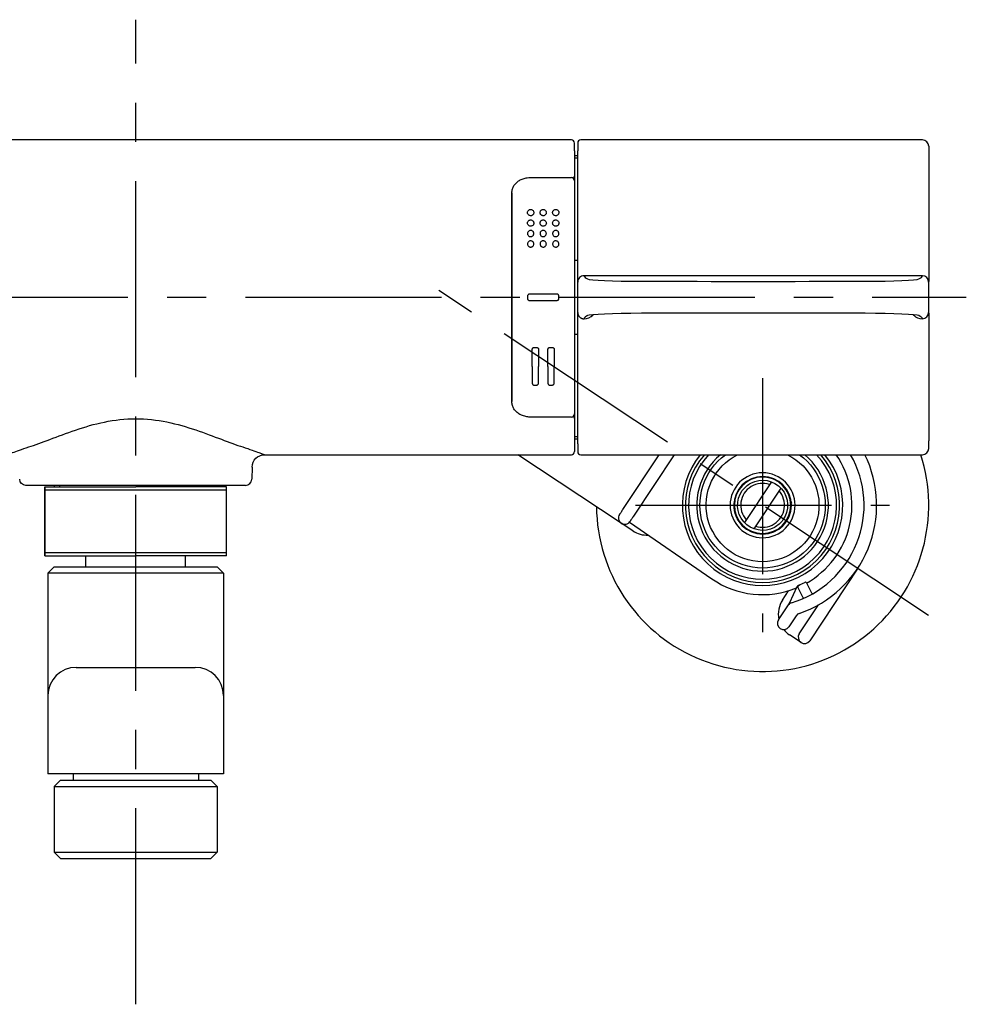
# Model space of a CAD drawing. Extents: x -1050 to 1050, y -742 to 742.
# Drawn here: x -658 to -507, y -600 to -443 of the extents above; entities that cross this region are included whole.
import ezdxf

# ---------------------------------------------------------------- set-up
doc = ezdxf.new("R2010")
doc.units = 0
doc.header["$LTSCALE"] = 25
doc.linetypes.add('CENTER', pattern=[2, 1.25, -0.25, 0.25, -0.25])
doc.linetypes.add('CONTINUOUS-F', pattern=[0])
doc.layers.add('BALN', color=7, linetype='CONTINUOUS')
doc.layers.add('本体', color=7, linetype='CONTINUOUS')

msp = doc.modelspace()

# ---------------------------------------------------------------- linework, layer by layer
at = {"layer": 'BALN', "color": 3, "linetype": 'CENTER'}
msp.add_line((-639.65444343, -600.32760554), (-639.65444343, -443.32916907), dxfattribs=at)
at = {"layer": 'BALN', "color": 2}
for p, q in [((-653.65444343, -531.59237382), (-652.65444343, -530.59237382)), ((-652.65444343, -530.59237382), (-626.65444343, -530.59237382)), ((-626.65444343, -530.59237382), (-625.65444343, -531.59237382)), ((-625.65444343, -531.59237382), (-653.65444343, -531.59237382)), ((-625.65444343, -563.59101732), (-653.65444343, -563.59101732))]:
    msp.add_line(p, q, dxfattribs=at)
at = {"layer": '本体', "color": 2, "linetype": 'Continuous'}
for p, q in [((-570.15444343, -462.49248831), (-709.15444343, -462.49248831)), ((-569.65444343, -464.21395178), (-569.65444343, -462.99248831)), ((-569.15444343, -462.99248831), (-569.15444343, -464.21395178)), ((-514.15444343, -462.49248831), (-568.65444343, -462.49248831)), ((-569.65444343, -464.21395178), (-569.65444343, -468.29134011)), ((-569.15444343, -476.66395178), (-569.15444343, -464.21395178)), ((-513.15444343, -463.49248831), (-513.15444343, -464.70161377)), ((-513.15444343, -464.70161377), (-513.15444343, -476.77434104)), ((-569.65444343, -464.99248831), (-569.15444343, -464.99248831)), ((-569.65444343, -465.35453223), (-569.15444343, -465.35453223)), ((-569.65444343, -466.30754855), (-569.65444343, -466.65226171)), ((-569.65444343, -466.65226171), (-569.65444343, -468.99842268)), ((-576.65444343, -468.49844689), (-576.65444343, -468.49855024)), ((-576.65444343, -468.49844689), (-570.15444343, -468.49844689)), ((-569.65444343, -468.29134011), (-569.65444343, -469.35253638)), ((-569.65444343, -468.99844689), (-569.65444343, -476.66395178)), ((-579.65444343, -470.95532373), (-579.65444343, -476.66395178)), ((-579.65444343, -476.66395178), (-579.65444343, -470.95532373)), ((-579.65444343, -476.66395178), (-579.65444343, -498.52102484)), ((-579.65444343, -498.52102484), (-579.65444343, -476.66395178)), ((-569.65444343, -476.66395178), (-569.65444343, -498.52102484)), ((-569.15444343, -482.42657628), (-569.15444343, -476.66395178)), ((-513.15444343, -476.77434104), (-513.15444343, -482.47875721)), ((-569.65444343, -481.67192715), (-569.15444343, -481.67192715)), ((-513.15444343, -482.47875721), (-513.15444343, -484.62639875)), ((-569.15444343, -490.99698828), (-569.15444343, -484.18870783)), ((-514.1623456, -484.16376808), (-568.14654126, -484.16376808)), ((-513.15444343, -490.55857787), (-513.15444343, -484.62639875)), ((-577.15444343, -487.39248831), (-577.15444343, -487.79248831)), ((-572.45444343, -487.09248831), (-576.85444343, -487.09248831)), ((-576.85444343, -488.09248831), (-572.45444343, -488.09248831)), ((-572.15444343, -487.79248831), (-572.15444343, -487.39248831)), ((-514.16436015, -491.02120854), (-514.1623456, -491.02120854)), ((-513.15444343, -490.55857787), (-513.15444343, -492.7062194)), ((-569.15444343, -498.52102484), (-569.15444343, -492.75840033)), ((-513.15444343, -492.7062194), (-513.15444343, -498.41063558)), ((-569.15444343, -493.51304947), (-569.65444343, -493.51304947)), ((-576.40444343, -498.6314141), (-576.40444343, -495.89248831)), ((-576.10444343, -495.59248831), (-575.70444343, -495.59248831)), ((-575.40444343, -495.89248831), (-575.40444343, -498.6314141)), ((-573.90444343, -498.6314141), (-573.90444343, -495.89248831)), ((-573.60444343, -495.59248831), (-573.20444343, -495.59248831)), ((-572.90444343, -495.89248831), (-572.90444343, -498.6314141)), ((-579.65444343, -498.52102484), (-579.65444343, -504.22965289)), ((-579.65444343, -504.22965289), (-579.65444343, -498.52102484)), ((-576.40444343, -498.6314141), (-576.40444343, -501.29248831)), ((-575.40444343, -501.29248831), (-575.40444343, -498.6314141)), ((-573.90444343, -498.6314141), (-573.90444343, -501.29248831)), ((-572.90444343, -501.29248831), (-572.90444343, -498.6314141)), ((-569.65444343, -498.52102484), (-569.65444343, -506.18652973)), ((-569.15444343, -510.97102484), (-569.15444343, -498.52102484)), ((-513.15444343, -498.41063558), (-513.15444343, -510.48336285)), ((-576.10444343, -501.59248831), (-575.70444343, -501.59248831)), ((-573.60444343, -501.59248831), (-573.20444343, -501.59248831)), ((-570.15444343, -506.68652973), (-576.65444343, -506.68652973)), ((-569.65444343, -505.83244024), (-569.65444343, -506.89363651)), ((-569.65444343, -506.18655394), (-569.65444343, -508.53271491)), ((-569.65444343, -506.89363651), (-569.65444343, -510.97102484)), ((-569.65444343, -508.53271491), (-569.65444343, -508.87742807)), ((-569.15444343, -509.83044439), (-569.65444343, -509.83044439)), ((-569.15444343, -510.19248831), (-569.65444343, -510.19248831)), ((-569.65444343, -510.97102484), (-569.65444343, -512.19248831)), ((-569.15444343, -510.97102484), (-569.15444343, -512.19248831)), ((-513.15444343, -511.69248831), (-513.15444343, -510.48336285)), ((-619.10351909, -512.69248831), (-570.15444343, -512.69248831)), ((-568.65444343, -512.69248831), (-514.15444343, -512.69248831)), ((-621.10321448, -514.6575835), (-621.137293, -516.60994072)), ((-622.1371407, -517.59248831), (-657.17174617, -517.59248831)), ((-654.15444343, -528.79407093), (-654.15444343, -517.79407091)), ((-654.15444343, -517.79407091), (-654.15444343, -528.79407093)), ((-625.15444343, -528.79206921), (-625.15444343, -517.79206919)), ((-625.15444343, -528.79206921), (-625.15444343, -517.79206919)), ((-654.15444343, -518.29372235), (-625.15444343, -518.29372235)), ((-544.10611488, -520.10100944), (-544.21006409, -520.12142554)), ((-539.60512246, -525.25846406), (-539.63941619, -525.35869476)), ((-654.15444343, -528.29305957), (-625.15444343, -528.29305957)), ((-653.65444343, -531.59237382), (-653.65444343, -563.59101732)), ((-625.65444343, -531.59237382), (-625.65444343, -563.59101732)), ((-649.15444343, -546.60336941), (-630.15444343, -546.60336941)), ((-649.65444343, -563.59101732), (-649.65444343, -564.59101732)), ((-629.65444343, -563.59101732), (-629.65444343, -564.59101732)), ((-652.65444343, -565.59012), (-651.65444343, -564.59101732)), ((-651.65444343, -564.59101732), (-627.65444343, -564.59101732)), ((-626.65444343, -565.59012), (-627.65444343, -564.59101732)), ((-652.65444343, -565.59012), (-652.65444343, -576.09191449)), ((-626.65444343, -565.59012), (-626.65444343, -576.09191449)), ((-652.65444343, -576.09191449), (-651.65444343, -577.09101717)), ((-626.65444343, -576.09191449), (-627.65444343, -577.09101717)), ((-651.65444343, -577.09101717), (-627.65444343, -577.09101717))]:
    msp.add_line(p, q, dxfattribs=at)
at = {"layer": '本体', "color": 3, "linetype": 'CENTER'}
for p, q in [((-513.16398455, -538.33051874), (-596.25819031, -483.21205819)), ((-772.15444343, -487.59248831), (-507.15444343, -487.59248831)), ((-539.65444343, -500.50873621), (-539.65444343, -541.00873621)), ((-559.90444343, -520.75873621), (-519.40444343, -520.75873621))]:
    msp.add_line(p, q, dxfattribs=at)
at = {"layer": '本体', "color": 2}
for p, q in [((-562.19641474, -523.62608404), (-578.67943049, -512.69248831)), ((-561.92421486, -521.40664101), (-556.14389988, -512.69248831)), ((-553.74389988, -512.69248831), (-560.25754819, -522.51218261)), ((-625.95444343, -517.59248831), (-653.35444343, -517.59248831)), ((-652.65444343, -517.59248831), (-652.65444343, -517.79396737)), ((-626.65444343, -517.59248831), (-626.65444343, -517.79217272)), ((-538.25005515, -517.01337995), (-542.55883172, -523.50910504)), ((-536.75005515, -518.00836739), (-541.05883172, -524.50409248)), ((-560.36310075, -524.84217152), (-562.19642452, -523.62607756)), ((-560.89052376, -523.45046813), (-547.72824987, -532.50080373)), ((-524.48132861, -530.80943701), (-532.13720416, -542.35110367)), ((-534.18001236, -533.78185434), (-535.34834288, -536.31254379)), ((-532.66435017, -533.1296133), (-531.8706332, -534.72555893)), ((-536.47889177, -535.87115393), (-535.49524211, -534.38824627)), ((-533.21370353, -535.39351259), (-534.00742017, -533.79756762)), ((-537.13720416, -539.03447888), (-535.42110829, -536.44736701)), ((-533.80387083, -541.24556208), (-530.73949177, -536.62583683)), ((-534.30528465, -538.38333572), (-535.4705375, -540.14002048)), ((-533.5233083, -542.63166621), (-535.35664163, -541.41557045)), ((-652.65444343, -565.59012), (-626.65444343, -565.59012)), ((-652.65444343, -576.09191449), (-626.65444343, -576.09191449))]:
    msp.add_line(p, q, dxfattribs=at)
at = {"layer": '本体', "color": 2, "linetype": 'CONTINUOUS-F'}
for p, q in [((-654.15444343, -517.79407091), (-639.65444343, -517.79307005)), ((-654.15444343, -517.79407091), (-639.65444343, -517.79307005)), ((-625.15444343, -517.79206919), (-639.65444343, -517.79307005)), ((-625.15444343, -517.79206919), (-639.65444343, -517.79307005)), ((-654.15444343, -528.79407093), (-639.65444343, -528.79307007)), ((-654.15444343, -528.79407093), (-639.65444343, -528.79307007)), ((-647.60392578, -530.59361879), (-647.60405003, -528.79361879)), ((-647.60392578, -530.59361879), (-647.60405003, -528.79361879)), ((-625.15444343, -528.79206921), (-639.65444343, -528.79307007)), ((-625.15444343, -528.79206921), (-639.65444343, -528.79307007)), ((-631.70392582, -530.59252129), (-631.70405006, -528.7925213)), ((-631.70392582, -530.59252129), (-631.70405006, -528.7925213))]:
    msp.add_line(p, q, dxfattribs=at)
at = {"layer": '本体', "color": 3}
for p, q in [((-651.84144343, -517.59248831), (-651.84144343, -517.79391125)), ((-627.46744343, -517.59248831), (-627.46744343, -517.79222884))]:
    msp.add_line(p, q, dxfattribs=at)
at = {"layer": '本体', "color": 2, "linetype": 'Continuous', "extrusion": (0, 0, -1)}
for radius in [5.17735027, 4.6, 4.5]:
    msp.add_circle((539.65444343, -520.75873621), radius, dxfattribs=at)
at = {"layer": '本体', "color": 2, "linetype": 'Continuous'}
for centre, radius, start, end in [((-570.15444343, -462.99248831), 0.5, 0, 90), ((-568.65444343, -462.99248831), 0.5, 90, 180), ((-514.15444343, -463.49248831), 1, 0, 90), ((-570.15444343, -468.99844689), 0.5, 0, 90), ((-570.15444343, -506.18652973), 0.5, 270, 0), ((-514.15444343, -511.69248831), 1, 270, 0), ((-570.15444343, -512.19248831), 0.5, 270, 0), ((-568.65444343, -512.19248831), 0.5, 180, 270), ((-539.65444343, -520.75873621), 10.5, 129.8062149022, 50.1937850978), ((-622.1371407, -516.59248831), 1, 270, 359), ((-539.65444343, -520.75873621), 3.5, 121.8183718861, 221.5420935503), ((-539.65444343, -520.75873621), 3.5, 71.3432869259, 121.8183718861), ((-539.65444343, -520.75873621), 3.5, 301.8183718861, 41.5420935502), ((-539.65444343, -520.75873621), 3.5, 251.343286926, 301.8183718861), ((-649.15444343, -551.10336941), 4.5, 90, 180), ((-630.15444343, -551.10336941), 4.5, 0, 90)]:
    msp.add_arc(centre, radius, start, end, dxfattribs=at)
at = {"layer": '本体', "color": 2, "linetype": 'Continuous', "extrusion": (0, 0, -1)}
for centre, radius, start, end in [((619.10351909, -514.69248831), 2, 1, 90), ((539.65444343, -520.75873621), 10, 126.2325369862, 53.7674630138), ((539.65444343, -520.75873621), 9, 116.3305876144, 63.6694123856), ((539.65444343, -520.75873621), 4.55, 53.0066220169, 104.7734973243), ((539.65444343, -520.75873621), 4, 61.8911590098, 215.8854026839), ((538.81015784, -516.74660687), 0.5, 101.8835544378, 140.8021710383), ((657.17174617, -516.59248831), 1, 270, 359), ((539.65444343, -520.75873621), 4, 35.8854026839, 61.8911590098), ((541.95347765, -517.3639694), 0.5, 16.9743906555, 55.8930072559), ((539.65444343, -520.75873621), 4, 241.8911590098, 35.8854026839), ((539.65444343, -520.75873621), 4.55, 269.5972503224, 8.1866270147), ((539.65444343, -520.75873621), 4.55, 172.9991223366, 224.7716264821), ((535.56497203, -520.46509758), 0.5, 136.9743906555, 175.8930072559), ((539.65444343, -520.75873621), 4, 215.8854026839, 241.8911590098), ((536.6019803, -523.49597366), 0.5, 221.8835544378, 260.8021710383)]:
    msp.add_arc(centre, radius, start, end, dxfattribs=at)
at = {"layer": '本体', "color": 2}
for centre, radius, start, end in [((-539.65444343, -520.75873621), 26.5, 180.5245888519, 17.7212709259), ((-539.65444343, -520.75873621), 12.8, 140.9369195373, 39.0630804627), ((-539.65444343, -520.75873621), 11.8, 136.8759397569, 43.1240602431), ((-539.65444343, -520.75873621), 16.2, 286.5673934363, 29.8622546778), ((-539.65444343, -520.75873621), 18.2, 288.7842099525, 26.3082604343), ((-539.65444343, -520.75873621), 14.25, 299.4596898972, 34.4754096698), ((-558.15201181, -521.508842), 4, 236.4425914486, 273.5002740197), ((-539.65444343, -520.75873621), 14.25, 235.4877163643, 292.261401059), ((-533.72605451, -533.99143075), 0.5, 114.1328908093, 155.2188869807), ((-533.82834413, -533.70850713), 0.2, 114.2229707213, 206.4426902381), ((-539.65444343, -520.75873621), 14, 294.2229707213, 298.6624866745), ((-532.84342622, -533.21867379), 0.2, 26.4426902381, 118.6624866745), ((-531.69155716, -534.63649845), 0.2, 206.4426902381, 299.8466291838), ((-533.14555844, -538.08223712), 4, 146.4426902361, 192.0156862353), ((-534.74998473, -537.24467825), 1, 106.5673934363, 146.4426902361), ((-536.78308686, -535.62524617), 1.5908703, 328.8838763, 334.4037841371), ((-533.39277957, -535.48257308), 0.2, 293.0387512924, 26.4426902381), ((-533.47195132, -538.93610652), 1, 108.7842099525, 146.4426902361), ((-536.30387083, -539.58724968), 1, 146.4426902361, 326.4426902361), ((-533.14555844, -538.08223712), 4, 218.760092318, 236.4426902361), ((-532.9705375, -541.79833288), 1, 146.4426902361, 326.4426902361)]:
    msp.add_arc(centre, radius, start, end, dxfattribs=at)
at = {"layer": '本体', "color": 3}
msp.add_arc((-539.65444343, -520.75873621), 12.3, 139.0202302034, 40.9797697966, dxfattribs=at)
at = {"layer": '本体', "color": 2, "linetype": 'Continuous'}
for centre, major_axis, ratio, start_param, end_param in [((-570.15444343, -468.29134011), (0.5, 0), 0.7071067812, 5.306891703, 6.2831853072), ((-409.15444308, -484.09455718), (159.00000035, 0), 0.0436609429, 3.1515625686, 3.2253223551), ((-558.62895082, -484.64227434), (9, 0), 0.0436609429, 3.2253223552, 4.6717393972), ((-541.15444343, -465.88357789), (439.00000002, 0), 0.0436609429, 4.6717393972, 4.7530385636), ((-523.67993604, -484.64227434), (9, 0), 0.0436609429, 4.7530385636, 6.1994556056), ((-673.15444336, -484.09455718), (158.99999993, 0), 0.0436609429, 6.1994556056, 6.2732153922), ((-514.1623456, -485.1628163), (-0.97490407, 0.22262535), 0.9989986642, 3.3663167695, 4.9366782219), ((-558.62895082, -490.54270228), (9, 0), 0.0436609429, 1.61144591, 3.057862952), ((-541.15444343, -509.30139873), (439, 0), 0.0436609429, 1.5301467436, 1.61144591), ((-523.67993604, -490.54270228), (9, 0), 0.0436609429, 0.0837297016, 1.5301467436), ((-673.15444329, -491.09041944), (158.99999985, 0), 0.0436609429, 0.009969915, 0.0837297016), ((-514.1623456, -490.02216032), (0.97490407, 0.22262535), 0.9989986642, 4.4880997389, 6.0584611913), ((-570.15444343, -506.89363651), (-0.5, 0), 0.7071067812, 3.1415926536, 4.1178862577)]:
    msp.add_ellipse(centre, major_axis=major_axis, ratio=ratio, start_param=start_param, end_param=end_param, dxfattribs=at)
for points, knots in [([(-579.65444343, -470.95532373), (-579.65222302, -470.93370323), (-579.65458537, -470.72287425), (-579.57842137, -470.31827753), (-579.34380268, -469.77495115), (-578.95714711, -469.31193486), (-578.4605245, -468.9408798), (-577.86825818, -468.67387535), (-577.25078407, -468.52463987), (-576.8402581, -468.50372807), (-576.65444343, -468.49855024)], [0, 0, 0, 0, 0.0061978329, 0.1549239597, 0.2990488209, 0.4426271659, 0.5860749321, 0.7324005402, 0.8811260025, 1, 1, 1, 1]), ([(-576.15444343, -474.09271582), (-576.15444343, -474.03282059), (-576.16537662, -473.97246626), (-576.20761469, -473.86023274), (-576.23960166, -473.80673006), (-576.319482, -473.71658248), (-576.36809784, -473.67811246), (-576.47168748, -473.6237076), (-576.52744057, -473.60552121), (-576.63642357, -473.59001804), (-576.69102766, -473.59103368), (-576.79361157, -473.60950738), (-576.84308475, -473.62669072), (-576.93376515, -473.67453663), (-576.97587752, -473.70614586), (-577.04945032, -473.78117433), (-577.08096201, -473.82619966), (-577.12919376, -473.92549797), (-577.14526589, -473.98154029), (-577.15795751, -474.09712073), (-577.15370987, -474.15832816), (-577.12389043, -474.27483052), (-577.09773855, -474.33180482), (-577.0279911, -474.43003772), (-576.98406823, -474.47326966), (-576.88712593, -474.53864429), (-576.83344244, -474.56287277), (-576.72523353, -474.59040964), (-576.66942508, -474.59521389), (-576.5625443, -474.5868014), (-576.50994482, -474.57400728), (-576.4129932, -474.5334896), (-576.3674185, -474.50516011), (-576.28741321, -474.43626607), (-576.25242211, -474.39440202), (-576.19676398, -474.30138186), (-576.17629854, -474.24862317), (-576.15799913, -474.16127199), (-576.15444343, -474.12677746), (-576.15444343, -474.09271582)], [0, 0, 0, 0, 0.0593595682, 0.0593595682, 0.1188262183, 0.1188262183, 0.1763392993, 0.1763392993, 0.2293890073, 0.2293890073, 0.2784189511, 0.2784189511, 0.3259850314, 0.3259850314, 0.3749187828, 0.3749187828, 0.4272344777, 0.4272344777, 0.4835823026, 0.4835823026, 0.5428416656, 0.5428416656, 0.6023843554, 0.6023843554, 0.6594772882, 0.6594772882, 0.7128790379, 0.7128790379, 0.7631765061, 0.7631765061, 0.8119865626, 0.8119865626, 0.8611254141, 0.8611254141, 0.9121783218, 0.9121783218, 0.9662429791, 0.9662429791, 1, 1, 1, 1]), ([(-574.15444343, -474.09271582), (-574.15444343, -474.03282059), (-574.16537662, -473.97246626), (-574.20761469, -473.86023274), (-574.23960166, -473.80673006), (-574.319482, -473.71658248), (-574.36809784, -473.67811246), (-574.47168748, -473.6237076), (-574.52744057, -473.60552121), (-574.63642357, -473.59001804), (-574.69102766, -473.59103368), (-574.79361157, -473.60950738), (-574.84308475, -473.62669072), (-574.93376515, -473.67453663), (-574.97587752, -473.70614586), (-575.04945032, -473.78117433), (-575.08096201, -473.82619966), (-575.12919376, -473.92549797), (-575.14526589, -473.98154029), (-575.15795751, -474.09712073), (-575.15370987, -474.15832816), (-575.12389043, -474.27483052), (-575.09773855, -474.33180482), (-575.0279911, -474.43003772), (-574.98406823, -474.47326966), (-574.88712593, -474.53864429), (-574.83344244, -474.56287277), (-574.72523353, -474.59040964), (-574.66942508, -474.59521389), (-574.5625443, -474.5868014), (-574.50994482, -474.57400728), (-574.4129932, -474.5334896), (-574.3674185, -474.50516011), (-574.28741321, -474.43626607), (-574.25242211, -474.39440202), (-574.19676398, -474.30138186), (-574.17629854, -474.24862317), (-574.15799913, -474.16127199), (-574.15444343, -474.12677746), (-574.15444343, -474.09271582)], [0, 0, 0, 0, 0.0593595682, 0.0593595682, 0.1188262183, 0.1188262183, 0.1763392993, 0.1763392993, 0.2293890073, 0.2293890073, 0.2784189511, 0.2784189511, 0.3259850314, 0.3259850314, 0.3749187828, 0.3749187828, 0.4272344777, 0.4272344777, 0.4835823026, 0.4835823026, 0.5428416656, 0.5428416656, 0.6023843554, 0.6023843554, 0.6594772882, 0.6594772882, 0.7128790379, 0.7128790379, 0.7631765061, 0.7631765061, 0.8119865626, 0.8119865626, 0.8611254141, 0.8611254141, 0.9121783218, 0.9121783218, 0.9662429791, 0.9662429791, 1, 1, 1, 1]), ([(-572.15444343, -474.09271582), (-572.15444343, -474.03282059), (-572.16537662, -473.97246626), (-572.20761469, -473.86023274), (-572.23960166, -473.80673006), (-572.319482, -473.71658248), (-572.36809784, -473.67811246), (-572.47168748, -473.6237076), (-572.52744057, -473.60552121), (-572.63642357, -473.59001804), (-572.69102766, -473.59103368), (-572.79361157, -473.60950738), (-572.84308475, -473.62669072), (-572.93376515, -473.67453663), (-572.97587752, -473.70614586), (-573.04945032, -473.78117433), (-573.08096201, -473.82619966), (-573.12919376, -473.92549797), (-573.14526589, -473.98154029), (-573.15795751, -474.09712073), (-573.15370987, -474.15832816), (-573.12389043, -474.27483052), (-573.09773855, -474.33180482), (-573.0279911, -474.43003772), (-572.98406823, -474.47326966), (-572.88712593, -474.53864429), (-572.83344244, -474.56287277), (-572.72523353, -474.59040964), (-572.66942508, -474.59521389), (-572.5625443, -474.5868014), (-572.50994482, -474.57400728), (-572.4129932, -474.5334896), (-572.3674185, -474.50516011), (-572.28741321, -474.43626607), (-572.25242211, -474.39440202), (-572.19676398, -474.30138186), (-572.17629854, -474.24862317), (-572.15799913, -474.16127199), (-572.15444343, -474.12677746), (-572.15444343, -474.09271582)], [0, 0, 0, 0, 0.0593595682, 0.0593595682, 0.1188262183, 0.1188262183, 0.1763392993, 0.1763392993, 0.2293890073, 0.2293890073, 0.2784189511, 0.2784189511, 0.3259850314, 0.3259850314, 0.3749187828, 0.3749187828, 0.4272344777, 0.4272344777, 0.4835823026, 0.4835823026, 0.5428416656, 0.5428416656, 0.6023843554, 0.6023843554, 0.6594772882, 0.6594772882, 0.7128790379, 0.7128790379, 0.7631765061, 0.7631765061, 0.8119865626, 0.8119865626, 0.8611254141, 0.8611254141, 0.9121783218, 0.9121783218, 0.9662429791, 0.9662429791, 1, 1, 1, 1]), ([(-576.15444343, -475.75935811), (-576.15444343, -475.70127995), (-576.16475211, -475.64269725), (-576.20439298, -475.53372765), (-576.23431486, -475.48180436), (-576.30923154, -475.39287934), (-576.35511458, -475.35440084), (-576.45464764, -475.29737583), (-576.50935936, -475.27731229), (-576.61877159, -475.25746693), (-576.67489156, -475.25661341), (-576.78160013, -475.2726496), (-576.83370545, -475.28939641), (-576.92882358, -475.33772934), (-576.97297777, -475.37012169), (-577.04886204, -475.44697363), (-577.08109887, -475.4928422), (-577.12935104, -475.59281418), (-577.14530354, -475.64853798), (-577.15777076, -475.76209885), (-577.15392745, -475.8215437), (-577.12630078, -475.93445501), (-577.10208544, -475.9895207), (-577.03721583, -476.08593698), (-576.99598571, -476.12892365), (-576.90353375, -476.19632905), (-576.8513598, -476.22223665), (-576.74409779, -476.25413373), (-576.68764474, -476.26110537), (-576.57801198, -476.25627007), (-576.52330011, -476.2446889), (-576.42215279, -476.20524101), (-576.3743644, -476.17683287), (-576.29113667, -476.10701976), (-576.25480366, -476.06447932), (-576.19787803, -475.9704689), (-576.17698744, -475.91752838), (-576.15814292, -475.82926261), (-576.15444343, -475.79410279), (-576.15444343, -475.75935811)], [0, 0, 0, 0, 0.0565917403, 0.0565917403, 0.1132295306, 0.1132295306, 0.1690380922, 0.1690380922, 0.222619714, 0.222619714, 0.2739605159, 0.2739605159, 0.3242996588, 0.3242996588, 0.3752996843, 0.3752996843, 0.4282026746, 0.4282026746, 0.4833239888, 0.4833239888, 0.5399180539, 0.5399180539, 0.5965623922, 0.5965623922, 0.6519572065, 0.6519572065, 0.7055571602, 0.7055571602, 0.7576182594, 0.7576182594, 0.8088703729, 0.8088703729, 0.8601938547, 0.8601938547, 0.9124152711, 0.9124152711, 0.9661445599, 0.9661445599, 1, 1, 1, 1]), ([(-574.15444343, -475.75935811), (-574.15444343, -475.70127995), (-574.16475211, -475.64269725), (-574.20439298, -475.53372765), (-574.23431486, -475.48180436), (-574.30923154, -475.39287934), (-574.35511458, -475.35440084), (-574.45464764, -475.29737583), (-574.50935936, -475.27731229), (-574.61877159, -475.25746693), (-574.67489156, -475.25661341), (-574.78160013, -475.2726496), (-574.83370545, -475.28939641), (-574.92882358, -475.33772934), (-574.97297777, -475.37012169), (-575.04886204, -475.44697363), (-575.08109887, -475.4928422), (-575.12935104, -475.59281418), (-575.14530354, -475.64853798), (-575.15777076, -475.76209885), (-575.15392745, -475.8215437), (-575.12630078, -475.93445501), (-575.10208544, -475.9895207), (-575.03721583, -476.08593698), (-574.99598571, -476.12892365), (-574.90353375, -476.19632905), (-574.8513598, -476.22223665), (-574.74409779, -476.25413373), (-574.68764474, -476.26110537), (-574.57801198, -476.25627007), (-574.52330011, -476.2446889), (-574.42215279, -476.20524101), (-574.3743644, -476.17683287), (-574.29113667, -476.10701976), (-574.25480366, -476.06447932), (-574.19787803, -475.9704689), (-574.17698744, -475.91752838), (-574.15814292, -475.82926261), (-574.15444343, -475.79410279), (-574.15444343, -475.75935811)], [0, 0, 0, 0, 0.0565917403, 0.0565917403, 0.1132295306, 0.1132295306, 0.1690380922, 0.1690380922, 0.222619714, 0.222619714, 0.2739605159, 0.2739605159, 0.3242996588, 0.3242996588, 0.3752996843, 0.3752996843, 0.4282026746, 0.4282026746, 0.4833239888, 0.4833239888, 0.5399180539, 0.5399180539, 0.5965623922, 0.5965623922, 0.6519572065, 0.6519572065, 0.7055571602, 0.7055571602, 0.7576182594, 0.7576182594, 0.8088703729, 0.8088703729, 0.8601938547, 0.8601938547, 0.9124152711, 0.9124152711, 0.9661445599, 0.9661445599, 1, 1, 1, 1]), ([(-572.15444343, -475.75935811), (-572.15444343, -475.70127995), (-572.16475211, -475.64269725), (-572.20439298, -475.53372765), (-572.23431486, -475.48180436), (-572.30923154, -475.39287934), (-572.35511458, -475.35440084), (-572.45464764, -475.29737583), (-572.50935936, -475.27731229), (-572.61877159, -475.25746693), (-572.67489156, -475.25661341), (-572.78160013, -475.2726496), (-572.83370545, -475.28939641), (-572.92882358, -475.33772934), (-572.97297777, -475.37012169), (-573.04886204, -475.44697363), (-573.08109887, -475.4928422), (-573.12935104, -475.59281418), (-573.14530354, -475.64853798), (-573.15777076, -475.76209885), (-573.15392745, -475.8215437), (-573.12630078, -475.93445501), (-573.10208544, -475.9895207), (-573.03721583, -476.08593698), (-572.99598571, -476.12892365), (-572.90353375, -476.19632905), (-572.8513598, -476.22223665), (-572.74409779, -476.25413373), (-572.68764474, -476.26110537), (-572.57801198, -476.25627007), (-572.52330011, -476.2446889), (-572.42215279, -476.20524101), (-572.3743644, -476.17683287), (-572.29113667, -476.10701976), (-572.25480366, -476.06447932), (-572.19787803, -475.9704689), (-572.17698744, -475.91752838), (-572.15814292, -475.82926261), (-572.15444343, -475.79410279), (-572.15444343, -475.75935811)], [0, 0, 0, 0, 0.0565917403, 0.0565917403, 0.1132295306, 0.1132295306, 0.1690380922, 0.1690380922, 0.222619714, 0.222619714, 0.2739605159, 0.2739605159, 0.3242996588, 0.3242996588, 0.3752996843, 0.3752996843, 0.4282026746, 0.4282026746, 0.4833239888, 0.4833239888, 0.5399180539, 0.5399180539, 0.5965623922, 0.5965623922, 0.6519572065, 0.6519572065, 0.7055571602, 0.7055571602, 0.7576182594, 0.7576182594, 0.8088703729, 0.8088703729, 0.8601938547, 0.8601938547, 0.9124152711, 0.9124152711, 0.9661445599, 0.9661445599, 1, 1, 1, 1]), ([(-576.15444343, -477.42563093), (-576.15444343, -477.48260939), (-576.16438155, -477.54020439), (-576.20266973, -477.6475129), (-576.23157839, -477.6987178), (-576.30393528, -477.7868768), (-576.34825639, -477.8252085), (-576.44523631, -477.88338874), (-576.4990768, -477.90438641), (-576.60835486, -477.92675505), (-576.66525941, -477.92875721), (-576.77454723, -477.91427913), (-576.82845344, -477.89774832), (-576.92661781, -477.84883605), (-576.9721686, -477.8157367), (-577.04940556, -477.73738891), (-577.08193751, -477.69092291), (-577.12982344, -477.59062676), (-577.14549645, -477.53531111), (-577.15765176, -477.42331456), (-577.15397986, -477.36508115), (-577.12754095, -477.25421895), (-577.10426618, -477.20007954), (-577.04158076, -477.10429962), (-577.00138738, -477.06122669), (-576.91054128, -476.99270626), (-576.85881218, -476.96598636), (-576.7518455, -476.93227561), (-576.69522337, -476.92439876), (-576.58491452, -476.92765756), (-576.52969097, -476.9385628), (-576.42737043, -476.97701486), (-576.37889262, -477.00508008), (-576.29432246, -477.07460332), (-576.25727669, -477.11718235), (-576.19925365, -477.21149843), (-576.17784858, -477.26469363), (-576.15832243, -477.35409514), (-576.15444343, -477.39005234), (-576.15444343, -477.42563093)], [0, 0, 0, 0, 0.055081735, 0.055081735, 0.1102001587, 0.1102001587, 0.1647294046, 0.1647294046, 0.2181888017, 0.2181888017, 0.2707380994, 0.2707380994, 0.3228789991, 0.3228789991, 0.3752359644, 0.3752359644, 0.4283462116, 0.4283462116, 0.4824844325, 0.4824844325, 0.5375352444, 0.5375352444, 0.5929680853, 0.5929680853, 0.6480034865, 0.6480034865, 0.7019834416, 0.7019834416, 0.754752472, 0.754752472, 0.8067568183, 0.8067568183, 0.8587934473, 0.8587934473, 0.9116154324, 0.9116154324, 0.9656057723, 0.9656057723, 1, 1, 1, 1]), ([(-574.15444343, -477.42563093), (-574.15444343, -477.48260939), (-574.16438155, -477.54020439), (-574.20266973, -477.6475129), (-574.23157839, -477.6987178), (-574.30393528, -477.7868768), (-574.34825639, -477.8252085), (-574.44523631, -477.88338874), (-574.4990768, -477.90438641), (-574.60835486, -477.92675505), (-574.66525941, -477.92875721), (-574.77454723, -477.91427913), (-574.82845344, -477.89774832), (-574.92661781, -477.84883605), (-574.9721686, -477.8157367), (-575.04940556, -477.73738891), (-575.08193751, -477.69092291), (-575.12982344, -477.59062676), (-575.14549645, -477.53531111), (-575.15765176, -477.42331456), (-575.15397986, -477.36508115), (-575.12754095, -477.25421895), (-575.10426618, -477.20007954), (-575.04158076, -477.10429962), (-575.00138738, -477.06122669), (-574.91054128, -476.99270626), (-574.85881218, -476.96598636), (-574.7518455, -476.93227561), (-574.69522337, -476.92439876), (-574.58491452, -476.92765756), (-574.52969097, -476.9385628), (-574.42737043, -476.97701486), (-574.37889262, -477.00508008), (-574.29432246, -477.07460332), (-574.25727669, -477.11718235), (-574.19925365, -477.21149843), (-574.17784858, -477.26469363), (-574.15832243, -477.35409514), (-574.15444343, -477.39005234), (-574.15444343, -477.42563093)], [0, 0, 0, 0, 0.055081735, 0.055081735, 0.1102001587, 0.1102001587, 0.1647294046, 0.1647294046, 0.2181888017, 0.2181888017, 0.2707380994, 0.2707380994, 0.3228789991, 0.3228789991, 0.3752359644, 0.3752359644, 0.4283462116, 0.4283462116, 0.4824844325, 0.4824844325, 0.5375352444, 0.5375352444, 0.5929680853, 0.5929680853, 0.6480034865, 0.6480034865, 0.7019834416, 0.7019834416, 0.754752472, 0.754752472, 0.8067568183, 0.8067568183, 0.8587934473, 0.8587934473, 0.9116154324, 0.9116154324, 0.9656057723, 0.9656057723, 1, 1, 1, 1]), ([(-572.15444343, -477.42563093), (-572.15444343, -477.48260939), (-572.16438155, -477.54020439), (-572.20266973, -477.6475129), (-572.23157839, -477.6987178), (-572.30393528, -477.7868768), (-572.34825639, -477.8252085), (-572.44523631, -477.88338874), (-572.4990768, -477.90438641), (-572.60835486, -477.92675505), (-572.66525941, -477.92875721), (-572.77454723, -477.91427913), (-572.82845344, -477.89774832), (-572.92661781, -477.84883605), (-572.9721686, -477.8157367), (-573.04940556, -477.73738891), (-573.08193751, -477.69092291), (-573.12982344, -477.59062676), (-573.14549645, -477.53531111), (-573.15765176, -477.42331456), (-573.15397986, -477.36508115), (-573.12754095, -477.25421895), (-573.10426618, -477.20007954), (-573.04158076, -477.10429962), (-573.00138738, -477.06122669), (-572.91054128, -476.99270626), (-572.85881218, -476.96598636), (-572.7518455, -476.93227561), (-572.69522337, -476.92439876), (-572.58491452, -476.92765756), (-572.52969097, -476.9385628), (-572.42737043, -476.97701486), (-572.37889262, -477.00508008), (-572.29432246, -477.07460332), (-572.25727669, -477.11718235), (-572.19925365, -477.21149843), (-572.17784858, -477.26469363), (-572.15832243, -477.35409514), (-572.15444343, -477.39005234), (-572.15444343, -477.42563093)], [0, 0, 0, 0, 0.055081735, 0.055081735, 0.1102001587, 0.1102001587, 0.1647294046, 0.1647294046, 0.2181888017, 0.2181888017, 0.2707380994, 0.2707380994, 0.3228789991, 0.3228789991, 0.3752359644, 0.3752359644, 0.4283462116, 0.4283462116, 0.4824844325, 0.4824844325, 0.5375352444, 0.5375352444, 0.5929680853, 0.5929680853, 0.6480034865, 0.6480034865, 0.7019834416, 0.7019834416, 0.754752472, 0.754752472, 0.8067568183, 0.8067568183, 0.8587934473, 0.8587934473, 0.9116154324, 0.9116154324, 0.9656057723, 0.9656057723, 1, 1, 1, 1]), ([(-576.15444343, -479.0922991), (-576.15444343, -479.14900841), (-576.16429155, -479.20632735), (-576.20218216, -479.31310026), (-576.23076823, -479.36403396), (-576.3023488, -479.45195878), (-576.34624474, -479.49027315), (-576.44256651, -479.54882403), (-576.49621441, -479.57010404), (-576.60547457, -479.59317184), (-576.66256562, -479.5954974), (-576.77246034, -479.58149182), (-576.82679009, -479.56507103), (-576.92572663, -479.5161157), (-576.97165728, -479.48287817), (-577.04934907, -479.40415694), (-577.08203231, -479.35749363), (-577.1299327, -479.25695987), (-577.14557499, -479.20163189), (-577.15762148, -479.08987558), (-577.15396756, -479.03190079), (-577.12777088, -478.92164575), (-577.10476427, -478.86785944), (-577.04282477, -478.77252675), (-577.00308978, -478.72959176), (-576.91307506, -478.66089506), (-576.86167379, -478.63396166), (-576.75498321, -478.59955381), (-576.69828651, -478.5913096), (-576.58748413, -478.59393407), (-576.53184014, -478.60463982), (-576.42866117, -478.64298547), (-576.37972357, -478.67114255), (-576.2945295, -478.74102084), (-576.25724916, -478.78382263), (-576.19910775, -478.87847492), (-576.17770965, -478.93174475), (-576.15828874, -479.02107848), (-576.15444343, -479.05687796), (-576.15444343, -479.0922991)], [0, 0, 0, 0, 0.0546440298, 0.0546440298, 0.1093135732, 0.1093135732, 0.1635782951, 0.1635782951, 0.2171118361, 0.2171118361, 0.2700243772, 0.2700243772, 0.3226533401, 0.3226533401, 0.3754230443, 0.3754230443, 0.4287048007, 0.4287048007, 0.4826941578, 0.4826941578, 0.537319225, 0.537319225, 0.592220582, 0.592220582, 0.6468616238, 0.6468616238, 0.7007775235, 0.7007775235, 0.7538411228, 0.7538411228, 0.8063515655, 0.8063515655, 0.8588751492, 0.8588751492, 0.9119571147, 0.9119571147, 0.9658688466, 0.9658688466, 1, 1, 1, 1]), ([(-574.15444343, -479.0922991), (-574.15444343, -479.14900841), (-574.16429155, -479.20632735), (-574.20218216, -479.31310026), (-574.23076823, -479.36403396), (-574.3023488, -479.45195878), (-574.34624474, -479.49027315), (-574.44256651, -479.54882403), (-574.49621441, -479.57010404), (-574.60547457, -479.59317184), (-574.66256562, -479.5954974), (-574.77246034, -479.58149182), (-574.82679009, -479.56507103), (-574.92572663, -479.5161157), (-574.97165728, -479.48287817), (-575.04934907, -479.40415694), (-575.08203231, -479.35749363), (-575.1299327, -479.25695987), (-575.14557499, -479.20163189), (-575.15762148, -479.08987558), (-575.15396756, -479.03190079), (-575.12777088, -478.92164575), (-575.10476427, -478.86785944), (-575.04282477, -478.77252675), (-575.00308978, -478.72959176), (-574.91307506, -478.66089506), (-574.86167379, -478.63396166), (-574.75498321, -478.59955381), (-574.69828651, -478.5913096), (-574.58748413, -478.59393407), (-574.53184014, -478.60463982), (-574.42866117, -478.64298547), (-574.37972357, -478.67114255), (-574.2945295, -478.74102084), (-574.25724916, -478.78382263), (-574.19910775, -478.87847492), (-574.17770965, -478.93174475), (-574.15828874, -479.02107848), (-574.15444343, -479.05687796), (-574.15444343, -479.0922991)], [0, 0, 0, 0, 0.0546440298, 0.0546440298, 0.1093135732, 0.1093135732, 0.1635782951, 0.1635782951, 0.2171118361, 0.2171118361, 0.2700243772, 0.2700243772, 0.3226533401, 0.3226533401, 0.3754230443, 0.3754230443, 0.4287048007, 0.4287048007, 0.4826941578, 0.4826941578, 0.537319225, 0.537319225, 0.592220582, 0.592220582, 0.6468616238, 0.6468616238, 0.7007775235, 0.7007775235, 0.7538411228, 0.7538411228, 0.8063515655, 0.8063515655, 0.8588751492, 0.8588751492, 0.9119571147, 0.9119571147, 0.9658688466, 0.9658688466, 1, 1, 1, 1]), ([(-572.15444343, -479.0922991), (-572.15444343, -479.14900841), (-572.16429155, -479.20632735), (-572.20218216, -479.31310026), (-572.23076823, -479.36403396), (-572.3023488, -479.45195878), (-572.34624474, -479.49027315), (-572.44256651, -479.54882403), (-572.49621441, -479.57010404), (-572.60547457, -479.59317184), (-572.66256562, -479.5954974), (-572.77246034, -479.58149182), (-572.82679009, -479.56507103), (-572.92572663, -479.5161157), (-572.97165728, -479.48287817), (-573.04934907, -479.40415694), (-573.08203231, -479.35749363), (-573.1299327, -479.25695987), (-573.14557499, -479.20163189), (-573.15762148, -479.08987558), (-573.15396756, -479.03190079), (-573.12777088, -478.92164575), (-573.10476427, -478.86785944), (-573.04282477, -478.77252675), (-573.00308978, -478.72959176), (-572.91307506, -478.66089506), (-572.86167379, -478.63396166), (-572.75498321, -478.59955381), (-572.69828651, -478.5913096), (-572.58748413, -478.59393407), (-572.53184014, -478.60463982), (-572.42866117, -478.64298547), (-572.37972357, -478.67114255), (-572.2945295, -478.74102084), (-572.25724916, -478.78382263), (-572.19910775, -478.87847492), (-572.17770965, -478.93174475), (-572.15828874, -479.02107848), (-572.15444343, -479.05687796), (-572.15444343, -479.0922991)], [0, 0, 0, 0, 0.0546440298, 0.0546440298, 0.1093135732, 0.1093135732, 0.1635782951, 0.1635782951, 0.2171118361, 0.2171118361, 0.2700243772, 0.2700243772, 0.3226533401, 0.3226533401, 0.3754230443, 0.3754230443, 0.4287048007, 0.4287048007, 0.4826941578, 0.4826941578, 0.537319225, 0.537319225, 0.592220582, 0.592220582, 0.6468616238, 0.6468616238, 0.7007775235, 0.7007775235, 0.7538411228, 0.7538411228, 0.8063515655, 0.8063515655, 0.8588751492, 0.8588751492, 0.9119571147, 0.9119571147, 0.9658688466, 0.9658688466, 1, 1, 1, 1]), ([(-569.14649156, -485.1628163), (-569.14743351, -485.15098648), (-569.14939452, -485.12635845), (-569.15153308, -484.99391517), (-569.15322423, -484.78498896), (-569.15423944, -484.49610074), (-569.15437672, -484.28922957), (-569.15444343, -484.18870783)], [0, 0, 0, 0, 0.1576514778, 0.3282084356, 0.5185581909, 0.7660603703, 1, 1, 1, 1]), ([(-568.14654126, -484.16376808), (-568.40825519, -484.16388179), (-568.66835928, -484.27160314), (-569.03855913, -484.64146903), (-569.14637775, -484.90133847), (-569.14649156, -485.1628163)], [0, 0, 0, 0, 0.5, 0.5, 1, 1, 1, 1]), ([(-576.85444343, -487.09248831), (-576.88801952, -487.09248831), (-576.92205863, -487.0982851), (-576.98542524, -487.12051201), (-577.01562659, -487.1372486), (-577.06806475, -487.17919668), (-577.09102448, -487.20498689), (-577.126623, -487.26192899), (-577.13975235, -487.29386638), (-577.15197381, -487.34817554), (-577.15444343, -487.37039864), (-577.15444343, -487.39248831)], [0, 0, 0, 0, 0.2149313728, 0.2149313728, 0.4298623392, 0.4298623392, 0.6447995649, 0.6447995649, 0.8597446514, 0.8597446514, 1, 1, 1, 1]), ([(-577.15444343, -487.79248831), (-577.15444343, -487.82606582), (-577.14864616, -487.86010624), (-577.12641751, -487.92347507), (-577.1096796, -487.95367739), (-577.06772834, -488.00611651), (-577.04193628, -488.02907637), (-576.98499142, -488.06467332), (-576.95305331, -488.07780141), (-576.89874761, -488.09001965), (-576.87652881, -488.09248831), (-576.85444343, -488.09248831)], [0, 0, 0, 0, 0.214942235, 0.214942235, 0.4298842031, 0.4298842031, 0.6448297724, 0.6448297724, 0.8597734108, 0.8597734108, 1, 1, 1, 1]), ([(-572.15444343, -487.39248831), (-572.15444343, -487.3589108), (-572.1602407, -487.32487038), (-572.18246936, -487.26150155), (-572.19920726, -487.23129922), (-572.24115853, -487.17886011), (-572.26695059, -487.15590025), (-572.32389545, -487.1203033), (-572.35583356, -487.10717521), (-572.41013925, -487.09495696), (-572.43235806, -487.09248831), (-572.45444343, -487.09248831)], [0, 0, 0, 0, 0.214942235, 0.214942235, 0.4298842031, 0.4298842031, 0.6448297724, 0.6448297724, 0.8597734108, 0.8597734108, 1, 1, 1, 1]), ([(-572.45444343, -488.09248831), (-572.42086735, -488.09248831), (-572.38682823, -488.08669152), (-572.32346162, -488.0644646), (-572.29326028, -488.04772802), (-572.24082212, -488.00577993), (-572.21786239, -487.97998973), (-572.18226386, -487.92304763), (-572.16913451, -487.89111024), (-572.15691305, -487.83680108), (-572.15444343, -487.81457798), (-572.15444343, -487.79248831)], [0, 0, 0, 0, 0.2149313728, 0.2149313728, 0.4298623392, 0.4298623392, 0.6447995649, 0.6447995649, 0.8597446514, 0.8597446514, 1, 1, 1, 1]), ([(-569.15444343, -490.99698828), (-569.15437822, -490.89616903), (-569.15424426, -490.68906669), (-569.15307179, -490.36728578), (-569.15086571, -490.10101098), (-569.14787889, -490.04840081), (-569.14649096, -490.02395356)], [0, 0, 0, 0, 0.2344215535, 0.4815474955, 0.7590818986, 1, 1, 1, 1]), ([(-515.64004324, -490.36610403), (-515.63008341, -490.3770371), (-515.62000594, -490.3878601), (-515.60980825, -490.3985706), (-515.59148592, -490.41781429), (-515.57277548, -490.43669484), (-515.18882203, -490.80881382), (-514.68487632, -491.02092036), (-514.16436015, -491.02120854)], [-0.0276716883, -0.0276716883, -0.0276716883, -0.0276716883, 0, 0, 0, 0.0497180845, 0.0497180845, 1, 1, 1, 1]), ([(-576.40444343, -495.89248831), (-576.40444343, -495.85857794), (-576.3985351, -495.82419292), (-576.37581282, -495.76015019), (-576.35867386, -495.72960482), (-576.31575239, -495.67685741), (-576.28942444, -495.65386613), (-576.23164082, -495.61871919), (-576.19944979, -495.60594107), (-576.1461468, -495.59467501), (-576.12523808, -495.59248831), (-576.10444343, -495.59248831)], [0, 0, 0, 0, 0.2186329504, 0.2186329504, 0.4373592957, 0.4373592957, 0.6545918095, 0.6545918095, 0.868977327, 0.868977327, 1, 1, 1, 1]), ([(-575.70444343, -495.59248831), (-575.67119101, -495.59248831), (-575.6374803, -495.59817804), (-575.57474457, -495.61994405), (-575.54485822, -495.63631128), (-575.49273308, -495.67734842), (-575.46982514, -495.70261765), (-575.43384063, -495.75870513), (-575.42039415, -495.79035077), (-575.40720908, -495.84559667), (-575.40444343, -495.86912109), (-575.40444343, -495.89248831)], [0, 0, 0, 0, 0.2114182351, 0.2114182351, 0.4227624341, 0.4227624341, 0.635278073, 0.635278073, 0.8504380681, 0.8504380681, 1, 1, 1, 1]), ([(-573.90444343, -495.89248831), (-573.90444343, -495.85857794), (-573.8985351, -495.82419292), (-573.87581282, -495.76015019), (-573.85867386, -495.72960482), (-573.81575239, -495.67685741), (-573.78942444, -495.65386613), (-573.73164082, -495.61871919), (-573.69944979, -495.60594107), (-573.6461468, -495.59467501), (-573.62523808, -495.59248831), (-573.60444343, -495.59248831)], [0, 0, 0, 0, 0.2186329504, 0.2186329504, 0.4373592957, 0.4373592957, 0.6545918095, 0.6545918095, 0.868977327, 0.868977327, 1, 1, 1, 1]), ([(-573.20444343, -495.59248831), (-573.17119101, -495.59248831), (-573.1374803, -495.59817804), (-573.07474457, -495.61994405), (-573.04485822, -495.63631128), (-572.99273308, -495.67734842), (-572.96982514, -495.70261765), (-572.93384063, -495.75870513), (-572.92039415, -495.79035077), (-572.90720908, -495.84559667), (-572.90444343, -495.86912109), (-572.90444343, -495.89248831)], [0, 0, 0, 0, 0.2114182351, 0.2114182351, 0.4227624341, 0.4227624341, 0.635278073, 0.635278073, 0.8504380681, 0.8504380681, 1, 1, 1, 1]), ([(-576.40444343, -501.29248831), (-576.40444343, -501.3283445), (-576.39786391, -501.36464695), (-576.37236429, -501.43221621), (-576.35302261, -501.46446238), (-576.30478601, -501.51859878), (-576.27550818, -501.54163364), (-576.21325277, -501.57407737), (-576.17982693, -501.58487369), (-576.13221434, -501.59152069), (-576.11830941, -501.59248831), (-576.10444343, -501.59248831)], [0, 0, 0, 0, 0.2377878491, 0.2377878491, 0.4760839252, 0.4760839252, 0.705301094, 0.705301094, 0.9160055183, 0.9160055183, 1, 1, 1, 1]), ([(-575.70444343, -501.59248831), (-575.67284872, -501.59248831), (-575.64081862, -501.58733172), (-575.58133461, -501.5678471), (-575.55307428, -501.55330344), (-575.50264903, -501.51672642), (-575.48006401, -501.49400683), (-575.44227776, -501.44208168), (-575.42727205, -501.41184398), (-575.40891792, -501.35209274), (-575.40444343, -501.32216754), (-575.40444343, -501.29248831)], [0, 0, 0, 0, 0.1940471537, 0.1940471537, 0.3876515957, 0.3876515957, 0.5879292644, 0.5879292644, 0.8038094382, 0.8038094382, 1, 1, 1, 1]), ([(-573.90444343, -501.29248831), (-573.90444343, -501.3283445), (-573.89786391, -501.36464695), (-573.87236429, -501.43221621), (-573.85302261, -501.46446238), (-573.80478601, -501.51859878), (-573.77550818, -501.54163364), (-573.71325277, -501.57407737), (-573.67982693, -501.58487369), (-573.63221434, -501.59152069), (-573.61830941, -501.59248831), (-573.60444343, -501.59248831)], [0, 0, 0, 0, 0.2377878491, 0.2377878491, 0.4760839252, 0.4760839252, 0.705301094, 0.705301094, 0.9160055183, 0.9160055183, 1, 1, 1, 1]), ([(-573.20444343, -501.59248831), (-573.17284872, -501.59248831), (-573.14081862, -501.58733172), (-573.08133461, -501.5678471), (-573.05307428, -501.55330344), (-573.00264903, -501.51672642), (-572.98006401, -501.49400683), (-572.94227776, -501.44208168), (-572.92727205, -501.41184398), (-572.90891792, -501.35209274), (-572.90444343, -501.32216754), (-572.90444343, -501.29248831)], [0, 0, 0, 0, 0.1940471537, 0.1940471537, 0.3876515957, 0.3876515957, 0.5879292644, 0.5879292644, 0.8038094382, 0.8038094382, 1, 1, 1, 1]), ([(-576.65444343, -506.68652973), (-576.69012117, -506.68376347), (-576.95197393, -506.69934759), (-577.44995529, -506.6194058), (-578.10550868, -506.42519618), (-578.68669779, -506.09918348), (-579.15783003, -505.66573897), (-579.48220268, -505.14609861), (-579.63932243, -504.6522828), (-579.64599337, -504.34530682), (-579.65444343, -504.22965289)], [0, 0, 0, 0, 0.0214489594, 0.1713801292, 0.3213979237, 0.4735709932, 0.6246445589, 0.7723607397, 0.9175530886, 1, 1, 1, 1]), ([(-656.72664561, -511.45868682), (-655.72543981, -511.15498877), (-654.59031223, -510.72747694), (-652.08003132, -509.77482464), (-650.70143354, -509.24660241), (-647.80613147, -508.26969966), (-646.25414318, -507.80956581), (-643.03347284, -507.14909551), (-641.34545988, -506.95252808), (-637.97836653, -506.95142947), (-636.29894103, -507.14544226), (-633.07103805, -507.80506717), (-631.54368948, -508.25669559), (-628.62059267, -509.24137637), (-627.25828294, -509.76359997), (-624.74040666, -510.71924748), (-623.58141475, -511.15560523), (-622.58224126, -511.45868682)], [0, 0, 0, 0, 0.125, 0.125, 0.25, 0.25, 0.375, 0.375, 0.5, 0.5, 0.625, 0.625, 0.75, 0.75, 0.875, 0.875, 1, 1, 1, 1]), ([(-660.20537244, -512.69249012), (-660.20536312, -512.69248649), (-659.9015822, -512.57415323), (-658.71201443, -512.13588905), (-657.84189426, -511.82223477), (-656.72664561, -511.45868682)], [0, 0, 0, 0, 0.5, 0.5, 1, 1, 1, 1]), ([(-622.58224126, -511.45868682), (-621.4673229, -511.82212711), (-620.60693464, -512.13225871), (-619.41357895, -512.5717659), (-619.10387528, -512.69234962), (-619.10352381, -512.69248647)], [0, 0, 0, 0, 0.5001478965, 0.5001478965, 1, 1, 1, 1])]:
    msp.add_open_spline(points, degree=3, knots=knots, dxfattribs=at)
for points, degree in [([(-569.15444343, -484.18870783), (-569.15444343, -483.64312763), (-569.15444343, -482.42657628)], 2), ([(-513.15444343, -484.62639875), (-513.15444343, -484.95259691), (-513.15669146, -485.13799458), (-513.1623953, -485.1628163)], 3), ([(-569.15444343, -492.75840033), (-569.15444343, -491.54285032), (-569.15444343, -490.99698828)], 2), ([(-567.59742127, -490.50983925), (-568.08800035, -490.76508294), (-568.14833552, -491.02120854)], 2), ([(-568.14452671, -491.02120854), (-567.62892507, -491.02092308), (-567.12884085, -490.81249231), (-566.67644548, -490.36676531)], 3), ([(-513.1623953, -490.02216032), (-513.1566914, -490.04698229), (-513.15444343, -490.23237282), (-513.15444343, -490.55857787)], 3)]:
    msp.add_open_spline(points, degree=degree, dxfattribs=at)
msp.add_rational_spline([(-569.14649096, -490.02395356), (-569.14605706, -491.02077503), (-568.14833552, -491.02120854)], [1, 0.707260521643, 1], degree=2, dxfattribs=at)
at = {"layer": '本体', "color": 2}
for points, knots in [([(-562.47698566, -522.23997435), (-562.54213032, -522.33818362), (-562.59451431, -522.45601197), (-562.64938151, -522.71504987), (-562.65116758, -522.85580598), (-562.59638433, -523.12645965), (-562.54000037, -523.25544152), (-562.3887151, -523.47275192), (-562.2946324, -523.56093382), (-562.19642312, -523.62607848)], [0, 0, 0, 0, 0.25, 0.25, 0.5, 0.5, 0.75, 0.75, 1, 1, 1, 1]), ([(-562.47698566, -522.23997435), (-562.47646959, -522.23919635), (-562.47544278, -522.23764838), (-562.46722806, -522.22526421), (-562.45408913, -522.20545653), (-562.4296578, -522.16862492), (-562.38698476, -522.10429289), (-562.31760476, -521.99969861), (-562.23345499, -521.87283805), (-562.13719521, -521.72772098), (-562.03286345, -521.57043493), (-561.96048229, -521.46131622), (-561.92421486, -521.40664101)], [0, 0, 0, 0, 0.0629237093, 0.1251974975, 0.187426777, 0.2502182477, 0.3750057991, 0.5001466684, 0.62493419, 0.7500750903, 0.874772195, 1, 1, 1, 1]), ([(-560.25754819, -522.51218261), (-560.27574502, -522.53961536), (-560.31195073, -522.59419752), (-560.36563695, -522.67513254), (-560.41823824, -522.75443198), (-560.48629513, -522.85703159), (-560.56671986, -522.97827644), (-560.65077125, -523.10498868), (-560.72033021, -523.20985276), (-560.77114656, -523.28646128), (-560.80428141, -523.33641395), (-560.80830362, -523.34247766), (-560.81031899, -523.34551594)], [0, 0, 0, 0, 0.0629237093, 0.1251974975, 0.187426777, 0.2502182477, 0.3750057991, 0.5001466684, 0.62493419, 0.7500750903, 0.874772195, 1, 1, 1, 1]), ([(-562.19642312, -523.62607848), (-562.09821385, -523.69122314), (-561.9803855, -523.74360714), (-561.7213476, -523.79847434), (-561.58059149, -523.8002604), (-561.30993782, -523.74547716), (-561.18095595, -523.68909319), (-560.96364555, -523.53780792), (-560.87546365, -523.44372522), (-560.81031899, -523.34551594)], [0, 0, 0, 0, 0.25, 0.25, 0.5, 0.5, 0.75, 0.75, 1, 1, 1, 1])]:
    msp.add_open_spline(points, degree=3, knots=knots, dxfattribs=at)

doc.saveas('drawing.dxf')
